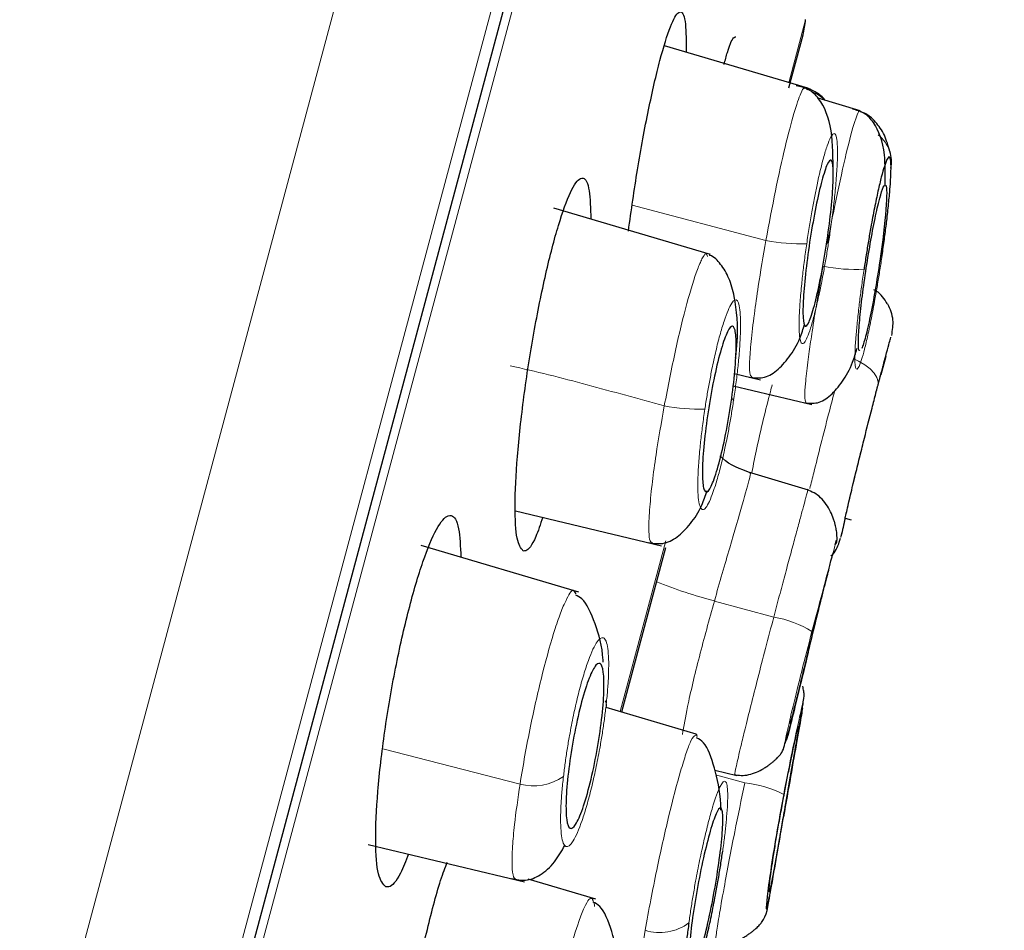
# Model space of a CAD drawing. Units: millimetres. Extents: x 35 to 548, y 37 to 695.
# Drawn here: x 410 to 422, y 656 to 666 of the extents above; entities that cross this region are included whole.
import ezdxf

# ---------------------------------------------------------------- set-up
doc = ezdxf.new("R2010")
doc.units = ezdxf.units.MM

msp = doc.modelspace()

# ---------------------------------------------------------------- linework, layer by layer
at = {"color": 8, "linetype": 'Continuous', "lineweight": 18}
for p, q in [((393.491, 590.618), (420.521, 691.494)), ((395.564, 591.332), (421.87, 689.51)), ((395.918, 592.117), (421.825, 688.806)), ((421.791, 688.265), (396.151, 592.577)), ((419.289, 665.698), (419.491, 666.455)), ((417.414, 664.235), (419.016, 663.809)), ((420.355, 662.068), (420.422, 662.319)), ((417.27, 658.166), (417.818, 660.212)), ((418.398, 659.491), (419.109, 659.298)), ((416.07, 657.298), (414.426, 657.721)), ((418.763, 657.312), (418.413, 657.407))]:
    msp.add_line(p, q, dxfattribs=at)
at = {"color": 7, "linetype": 'Continuous', "lineweight": 25}
for p, q in [((399.473, 605.378), (421.822, 688.783)), ((419.291, 665.637), (419.461, 666.273)), ((419.518, 665.633), (417.801, 666.142)), ((420.143, 665.365), (419.639, 665.515)), ((420.142, 665.365), (419.641, 665.513)), ((418.351, 663.641), (416.474, 664.197)), ((420.45, 662.422), (420.39, 662.2)), ((420.429, 662.346), (420.426, 662.333)), ((418.635, 662.215), (418.949, 662.139)), ((418.622, 662.07), (419.565, 661.844)), ((419.527, 660.82), (418.805, 661.034)), ((416.015, 660.573), (417.765, 660.153)), ((419.964, 660.482), (420.036, 660.462)), ((416.773, 659.598), (414.886, 660.157)), ((417.288, 658.162), (417.816, 660.133)), ((416.743, 659.578), (416.719, 659.611)), ((419.44, 658.54), (419.475, 658.686)), ((418.178, 657.897), (417.102, 658.216)), ((418.403, 657.465), (418.665, 657.402)), ((414.25, 656.576), (416.125, 656.126)), ((416.979, 655.92), (416.169, 656.159))]:
    msp.add_line(p, q, dxfattribs=at)
at = {"color": 8, "linetype": 'Continuous', "lineweight": 18, "flags": 128}
msp.add_lwpolyline([(420.355, 662.068), (420.359, 662.117), (420.344, 662.168), (420.311, 662.221), (420.263, 662.273), (420.2, 662.321), (420.125, 662.365), (420.068, 662.392)], dxfattribs=at)
at = {"color": 7, "linetype": 'Continuous', "lineweight": 25, "flags": 128}
msp.add_lwpolyline([(418.628, 661.893), (418.631, 661.9), (418.613, 661.911), (418.608, 661.913)], dxfattribs=at)
at = {"color": 7, "linetype": 'Continuous', "lineweight": 25}
for centre, radius, start, end in [((415.532, 667.026), 4, 349.1637, 351.8008), ((420.118, 664.748), 0.402, 349.4658, 18.9297), ((474.522, 647.856), 56, 166.97, 167.1982)]:
    msp.add_arc(centre, radius, start, end, dxfattribs=at)
at = {"color": 8, "linetype": 'Continuous', "lineweight": 18}
for centre, radius, start, end in [((419.37, 665.145), 0.491, 44.8053, 74.5709), ((420.079, 664.731), 0.445, 19.2918, 51.0118), ((419.419, 665.869), 2.099, 258.9197, 272.3094), ((420.086, 665.377), 1.914, 258.3692, 273.1097), ((418.222, 663.984), 2.196, 258.8471, 271.6011), ((420.1, 665.807), 6.541, 248.5181, 254.9113), ((418.917, 658.108), 1.206, 57.416, 80.8414), ((417.028, 658.247), 0.0777, 332.1788, 36.5665), ((416.232, 657.898), 0.622, 254.8552, 305.1332), ((418.644, 656.072), 1.246, 62.0425, 84.5157), ((417.743, 656.097), 0.578, 252.4156, 307.16)]:
    msp.add_arc(centre, radius, start, end, dxfattribs=at)
at = {"color": 7, "linetype": 'Continuous', "lineweight": 25}
for points, knots in [([(417.368, 663.923), (417.403, 664.17), (417.473, 664.668), (417.608, 665.393), (417.747, 665.995), (417.875, 666.406), (417.954, 666.543), (418.015, 666.555), (418.059, 666.459), (418.059, 666.19), (418.059, 666.065)], [0, 0, 0, 0, 0.137467, 0.278331, 0.417648, 0.555929, 0.694125, 0.735247, 0.87667, 1, 1, 1, 1]), ([(418.515, 665.919), (418.528, 665.969), (418.579, 666.165), (418.623, 666.244), (418.648, 666.249), (418.654, 666.251)], [0, 0, 0, 0, 0.211487, 0.817746, 1, 1, 1, 1]), ([(419.82, 664.611), (419.82, 664.791), (419.819, 665.151), (419.696, 665.474), (419.532, 665.63), (419.429, 665.652), (419.379, 665.662)], [0, 0, 0, 0, 0.338946, 0.681104, 0.84496, 1, 1, 1, 1]), ([(419.722, 665.49), (419.719, 665.495), (419.687, 665.54), (419.604, 665.592), (419.523, 665.637), (419.479, 665.641), (419.478, 665.641)], [0, 0, 0, 0, 0.05969, 0.524477, 0.984462, 1, 1, 1, 1]), ([(420.443, 664.466), (420.445, 664.595), (420.449, 664.903), (420.349, 665.187), (420.197, 665.347), (420.098, 665.371), (420.051, 665.383)], [0, 0, 0, 0, 0.271258, 0.648473, 0.829086, 1, 1, 1, 1]), ([(420.499, 664.877), (420.48, 664.944), (420.441, 665.081), (420.331, 665.236), (420.227, 665.329), (420.163, 665.347), (420.147, 665.352)], [0, 0, 0, 0, 0.289744, 0.592208, 0.898514, 1, 1, 1, 1]), ([(420.403, 663.607), (420.408, 663.639), (420.417, 663.704), (420.431, 663.799), (420.443, 663.892), (420.455, 663.983), (420.471, 664.113), (420.488, 664.276), (420.504, 664.459), (420.514, 664.615), (420.514, 664.77), (420.494, 664.847), (420.447, 664.748), (420.398, 664.577), (420.358, 664.407), (420.315, 664.203), (420.276, 663.996), (420.243, 663.805), (420.216, 663.636), (420.199, 663.523), (420.19, 663.466)], [0, 0, 0, 0, 0.024367, 0.048499, 0.072534, 0.09661, 0.120867, 0.17913, 0.237098, 0.301389, 0.364963, 0.491989, 0.618403, 0.681739, 0.745147, 0.808561, 0.872099, 0.914842, 0.957218, 1, 1, 1, 1]), ([(419.685, 664.525), (419.709, 664.612), (419.73, 664.678), (419.769, 664.762), (419.785, 664.779), (419.809, 664.762), (419.817, 664.727), (419.824, 664.613), (419.822, 664.532), (419.811, 664.338), (419.8, 664.224), (419.772, 663.979), (419.754, 663.849), (419.693, 663.456), (419.642, 663.205), (419.572, 662.944), (419.551, 662.877), (419.512, 662.794), (419.496, 662.777), (419.472, 662.794), (419.464, 662.829), (419.457, 662.943), (419.459, 663.023), (419.47, 663.217), (419.481, 663.331), (419.509, 663.577), (419.526, 663.707), (419.588, 664.1), (419.638, 664.35), (419.685, 664.525)], [0, 0, 0, 0, 0.0625, 0.0625, 0.125, 0.125, 0.1875, 0.1875, 0.25, 0.25, 0.3125, 0.3125, 0.375, 0.375, 0.5, 0.5, 0.5625, 0.5625, 0.625, 0.625, 0.6875, 0.6875, 0.75, 0.75, 0.8125, 0.8125, 0.875, 0.875, 1, 1, 1, 1]), ([(416.108, 660.09), (416.08, 660.124), (416.025, 660.192), (416.003, 660.606), (416.031, 661.2), (416.11, 661.93), (416.23, 662.703), (416.377, 663.427), (416.531, 664.021), (416.678, 664.424), (416.773, 664.555), (416.849, 664.563), (416.906, 664.463), (416.914, 664.192), (416.918, 664.066)], [0, 0, 0, 0, 0.09044, 0.180855, 0.271814, 0.362782, 0.452995, 0.542035, 0.630015, 0.717514, 0.805301, 0.831348, 0.921793, 1, 1, 1, 1]), ([(420.45, 664.473), (420.465, 664.451), (420.465, 664.347), (420.439, 664.016), (420.413, 663.794), (420.345, 663.33), (420.304, 663.093), (420.245, 662.808), (420.226, 662.726), (420.191, 662.593), (420.176, 662.546), (420.163, 662.517)], [0, 0, 0, 0, 0.25, 0.25, 0.5, 0.5, 0.75, 0.75, 0.875, 0.875, 1, 1, 1, 1]), ([(420.378, 664.315), (420.394, 664.369), (420.422, 664.466), (420.437, 664.467), (420.444, 664.467)], [0, 0, 0, 0, 0.559262, 1, 1, 1, 1]), ([(420.14, 662.497), (420.138, 662.495), (420.126, 662.481), (420.121, 662.566), (420.127, 662.748), (420.154, 663.024), (420.196, 663.351), (420.25, 663.694), (420.308, 664.011), (420.351, 664.211), (420.373, 664.295), (420.378, 664.315)], [0, 0, 0, 0, 0.027774, 0.159387, 0.292082, 0.425802, 0.560043, 0.694059, 0.827197, 0.959199, 1, 1, 1, 1]), ([(418.652, 662.399), (418.659, 662.462), (418.688, 662.739), (418.661, 663.064), (418.579, 663.363), (418.478, 663.526), (418.394, 663.618), (418.338, 663.633), (418.335, 663.634)], [0, 0, 0, 0, 0.1089839, 0.4747449, 0.6520381, 0.8249603, 0.9917681, 1, 1, 1, 1]), ([(420.471, 663.052), (420.452, 663.08), (420.414, 663.136), (420.358, 663.196), (420.317, 663.215), (420.306, 663.219)], [0, 0, 0, 0, 0.4312795, 0.8534537, 1, 1, 1, 1]), ([(420.471, 663.052), (420.486, 663.021), (420.515, 662.96), (420.543, 662.831), (420.528, 662.735), (420.518, 662.673)], [0, 0, 0, 0, 0.263017, 0.520732, 1, 1, 1, 1]), ([(418.816, 662.172), (418.871, 662.165), (418.981, 662.15), (419.146, 662.24), (419.295, 662.407), (419.412, 662.592), (419.461, 662.75), (419.479, 662.807)], [0, 0, 0, 0, 0.211746, 0.430604, 0.652302, 0.874322, 1, 1, 1, 1]), ([(418.459, 662.435), (418.486, 662.536), (418.513, 662.617), (418.561, 662.735), (418.584, 662.771), (418.62, 662.79), (418.635, 662.774), (418.655, 662.694), (418.659, 662.63), (418.659, 662.462), (418.653, 662.359), (418.633, 662.129), (418.618, 662.003), (418.561, 661.611), (418.508, 661.347), (418.427, 661.045), (418.401, 660.964), (418.352, 660.846), (418.33, 660.81), (418.293, 660.791), (418.278, 660.807), (418.259, 660.887), (418.254, 660.951), (418.255, 661.119), (418.26, 661.222), (418.281, 661.452), (418.296, 661.578), (418.353, 661.97), (418.405, 662.234), (418.459, 662.435)], [0, 0, 0, 0, 0.0625, 0.0625, 0.125, 0.125, 0.1875, 0.1875, 0.25, 0.25, 0.3125, 0.3125, 0.375, 0.375, 0.5, 0.5, 0.5625, 0.5625, 0.625, 0.625, 0.6875, 0.6875, 0.75, 0.75, 0.8125, 0.8125, 0.875, 0.875, 1, 1, 1, 1]), ([(420.422, 662.319), (420.432, 662.355), (420.474, 662.514), (420.512, 662.65), (420.512, 662.652), (420.512, 662.653)], [0, 0, 0, 0, 0.149234, 0.657561, 1, 1, 1, 1]), ([(419.476, 661.865), (419.528, 661.86), (419.634, 661.849), (419.792, 661.944), (419.934, 662.115), (420.043, 662.301), (420.09, 662.459), (420.106, 662.515)], [0, 0, 0, 0, 0.2129316, 0.4326486, 0.6548527, 0.8770978, 1, 1, 1, 1]), ([(420.45, 662.422), (420.448, 662.417), (420.445, 662.407), (420.426, 662.334), (420.417, 662.3)], [0, 0, 0, 0, 0.523317, 1, 1, 1, 1]), ([(419.964, 660.482), (419.967, 660.494), (419.971, 660.512), (419.998, 660.629), (420.033, 660.78), (420.082, 660.985), (420.141, 661.224), (420.207, 661.493), (420.274, 661.754), (420.333, 661.984), (420.377, 662.151), (420.407, 662.262), (420.416, 662.297), (420.417, 662.3)], [0, 0, 0, 0, 0.135621, 0.215112, 0.294726, 0.41782, 0.5082, 0.590097, 0.734595, 0.812476, 0.890664, 0.99138, 1, 1, 1, 1]), ([(418.83, 661.027), (418.709, 661.071), (418.573, 661.121), (418.474, 661.221), (418.464, 661.231)], [0, 0, 0, 0, 0.898058, 1, 1, 1, 1]), ([(417.612, 660.191), (417.668, 660.182), (417.782, 660.164), (417.955, 660.247), (418.112, 660.41), (418.238, 660.593), (418.291, 660.753), (418.311, 660.813)], [0, 0, 0, 0, 0.210148, 0.427617, 0.648261, 0.86956, 1, 1, 1, 1]), ([(419.845, 660.166), (419.858, 660.184), (419.874, 660.204), (419.863, 660.317), (419.856, 660.358), (419.849, 660.393), (419.839, 660.431), (419.821, 660.489), (419.788, 660.568), (419.736, 660.656), (419.645, 660.766), (419.564, 660.801), (419.509, 660.825)], [0, 0, 0, 0, 0.408288, 0.463654, 0.488089, 0.512443, 0.538203, 0.566443, 0.632328, 0.711589, 0.802147, 1, 1, 1, 1]), ([(414.464, 656.065), (414.43, 656.101), (414.363, 656.171), (414.332, 656.591), (414.358, 657.189), (414.442, 657.921), (414.573, 658.689), (414.735, 659.405), (414.908, 659.991), (415.075, 660.387), (415.184, 660.515), (415.274, 660.519), (415.342, 660.417), (415.356, 660.142), (415.362, 660.016)], [0, 0, 0, 0, 0.0909457, 0.1818725, 0.2731548, 0.364036, 0.453779, 0.5421707, 0.6296081, 0.7168896, 0.8048588, 0.8311251, 0.9220758, 1, 1, 1, 1]), ([(416.342, 660.494), (416.314, 660.41), (416.236, 660.182), (416.16, 660.09), (416.118, 660.09), (416.108, 660.09)], [0, 0, 0, 0, 0.3108961, 0.8424189, 1, 1, 1, 1]), ([(419.797, 660.028), (419.81, 660.042), (419.865, 660.102), (419.89, 660.182), (419.909, 660.244)], [0, 0, 0, 0, 0.223462, 1, 1, 1, 1]), ([(419.846, 660.166), (419.856, 660.203), (419.867, 660.246), (419.852, 660.192), (419.85, 660.184)], [0, 0, 0, 0, 0.85193, 1, 1, 1, 1]), ([(419.52, 658.873), (419.578, 659.111), (419.638, 659.355), (419.743, 659.778), (419.789, 659.954), (419.819, 660.067)], [0, 0, 0, 0, 0.5, 0.5, 1, 1, 1, 1]), ([(419.769, 659.878), (419.765, 659.864), (419.758, 659.836), (419.744, 659.783), (419.728, 659.722), (419.706, 659.634), (419.675, 659.513), (419.622, 659.3), (419.562, 659.057), (419.503, 658.813), (419.459, 658.632), (419.418, 658.466), (419.382, 658.319), (419.35, 658.191), (419.334, 658.133), (419.327, 658.103)], [0, 0, 0, 0, 0.0444, 0.088262, 0.13204, 0.176186, 0.257018, 0.337392, 0.495398, 0.579797, 0.663881, 0.746059, 0.828129, 0.914064, 1, 1, 1, 1]), ([(417.066, 658.759), (417.065, 658.767), (417.057, 658.947), (416.97, 659.233), (416.854, 659.507), (416.762, 659.549), (416.737, 659.561)], [0, 0, 0, 0, 0.01782, 0.422363, 0.841245, 1, 1, 1, 1]), ([(419.253, 657.831), (419.266, 657.863), (419.29, 657.921), (419.343, 658.143), (419.397, 658.363), (419.457, 658.611), (419.499, 658.786), (419.52, 658.873)], [0, 0, 0, 0, 0.257353, 0.451327, 0.640206, 0.821842, 1, 1, 1, 1]), ([(419.52, 658.873), (419.482, 658.715), (419.406, 658.399), (419.318, 658.041), (419.268, 657.843), (419.262, 657.829), (419.261, 657.828)], [0, 0, 0, 0, 0.32524, 0.651544, 0.978576, 1, 1, 1, 1]), ([(416.808, 658.284), (416.838, 658.395), (416.869, 658.491), (416.927, 658.64), (416.955, 658.694), (417.004, 658.749), (417.025, 658.752), (417.056, 658.708), (417.067, 658.661), (417.077, 658.524), (417.077, 658.434), (417.064, 658.224), (417.052, 658.105), (417.001, 657.723), (416.948, 657.45), (416.858, 657.116), (416.828, 657.02), (416.769, 656.871), (416.741, 656.818), (416.693, 656.762), (416.672, 656.759), (416.64, 656.803), (416.629, 656.85), (416.619, 656.987), (416.619, 657.077), (416.632, 657.287), (416.644, 657.406), (416.678, 657.66), (416.7, 657.792), (416.75, 658.049), (416.778, 658.172), (416.808, 658.284)], [0, 0, 0, 0, 0.0625, 0.0625, 0.125, 0.125, 0.1875, 0.1875, 0.25, 0.25, 0.3125, 0.3125, 0.375, 0.375, 0.5, 0.5, 0.5625, 0.5625, 0.625, 0.625, 0.6875, 0.6875, 0.75, 0.75, 0.8125, 0.8125, 0.875, 0.875, 0.9375, 0.9375, 1, 1, 1, 1]), ([(419.448, 658.205), (419.459, 658.259), (419.473, 658.333), (419.472, 658.4), (419.461, 658.45), (419.456, 658.472)], [0, 0, 0, 0, 0.595282, 0.823143, 1, 1, 1, 1]), ([(419.222, 656.883), (419.238, 656.976), (419.271, 657.166), (419.321, 657.451), (419.368, 657.716), (419.424, 658.029), (419.439, 658.136), (419.448, 658.205)], [0, 0, 0, 0, 0.159781, 0.323093, 0.493327, 0.667067, 1, 1, 1, 1]), ([(419.452, 658.205), (419.449, 658.183), (419.44, 658.122), (419.388, 657.831), (419.311, 657.398), (419.255, 657.07), (419.226, 656.907)], [0, 0, 0, 0, 0.159498, 0.440085, 0.720169, 1, 1, 1, 1]), ([(419.327, 658.103), (419.315, 658.062), (419.302, 658.015), (419.302, 658.024), (419.302, 658.025)], [0, 0, 0, 0, 0.855625, 1, 1, 1, 1]), ([(419.062, 656.028), (419.06, 656.024), (419.058, 656.014), (419.055, 656.008), (419.053, 656.008), (419.052, 656.022), (419.055, 656.068), (419.069, 656.185), (419.095, 656.369), (419.13, 656.592), (419.163, 656.786), (419.199, 656.987), (419.236, 657.186), (419.271, 657.371), (419.305, 657.54), (419.337, 657.692), (419.363, 657.817), (419.385, 657.914), (419.393, 657.947), (419.398, 657.964)], [0, 0, 0, 0, 0.02583, 0.051574, 0.077427, 0.11795, 0.180974, 0.246764, 0.366388, 0.432088, 0.49463, 0.562549, 0.62742, 0.687628, 0.748046, 0.81146, 0.874938, 0.937469, 1, 1, 1, 1]), ([(419.398, 657.964), (419.399, 657.97), (419.402, 657.981), (419.405, 657.986), (419.405, 657.982), (419.404, 657.964), (419.397, 657.918), (419.378, 657.801), (419.338, 657.574), (419.283, 657.257), (419.231, 656.959), (419.185, 656.69), (419.144, 656.459), (419.113, 656.28), (419.091, 656.165), (419.073, 656.075), (419.066, 656.044), (419.062, 656.028)], [0, 0, 0, 0, 0.0314655, 0.0626577, 0.0938523, 0.1253258, 0.1885965, 0.2518306, 0.3682477, 0.4990786, 0.577885, 0.6559919, 0.7609331, 0.8211967, 0.8813501, 0.9406963, 1, 1, 1, 1]), ([(418.19, 657.869), (418.189, 657.883), (418.187, 657.903), (418.177, 657.889), (418.175, 657.885)], [0, 0, 0, 0, 0.694103, 1, 1, 1, 1]), ([(418.475, 656.984), (418.475, 657.008), (418.471, 657.204), (418.402, 657.507), (418.3, 657.79), (418.214, 657.836), (418.185, 657.852)], [0, 0, 0, 0, 0.051383, 0.422887, 0.808856, 1, 1, 1, 1]), ([(418.634, 657.409), (418.69, 657.403), (418.771, 657.394), (418.897, 657.436), (418.972, 657.474), (419.026, 657.509), (419.062, 657.535), (419.094, 657.56), (419.122, 657.584), (419.146, 657.606), (419.174, 657.635), (419.224, 657.69), (419.24, 657.767), (419.253, 657.831)], [0, 0, 0, 0, 0.199914, 0.289578, 0.366444, 0.399872, 0.430402, 0.459056, 0.487424, 0.517458, 0.551079, 0.635006, 1, 1, 1, 1]), ([(419.293, 657.291), (419.299, 657.327), (419.316, 657.422), (419.331, 657.507), (419.34, 657.56)], [0, 0, 0, 0, 0.380177, 1, 1, 1, 1]), ([(419.228, 657.172), (419.197, 657.012), (419.168, 656.847), (419.114, 656.536), (419.091, 656.389), (419.053, 656.136), (419.039, 656.03), (419.021, 655.873), (419.017, 655.823), (419.02, 655.788), (419.026, 655.803), (419.047, 655.894), (419.063, 655.971), (419.1, 656.175), (419.122, 656.303), (419.171, 656.588), (419.198, 656.746), (419.226, 656.907)], [0, 0, 0, 0, 0.125, 0.125, 0.25, 0.25, 0.375, 0.375, 0.5, 0.5, 0.625, 0.625, 0.75, 0.75, 0.875, 0.875, 1, 1, 1, 1]), ([(418.328, 656.661), (418.354, 656.761), (418.38, 656.843), (418.426, 656.962), (418.446, 656.998), (418.477, 657.02), (418.488, 657.005), (418.5, 656.927), (418.501, 656.863), (418.492, 656.698), (418.483, 656.595), (418.454, 656.366), (418.436, 656.241), (418.37, 655.852), (418.314, 655.589), (418.234, 655.288), (418.208, 655.206), (418.163, 655.087), (418.143, 655.051), (418.112, 655.03), (418.1, 655.045), (418.088, 655.123), (418.087, 655.187), (418.096, 655.352), (418.106, 655.454), (418.134, 655.683), (418.152, 655.808), (418.218, 656.198), (418.274, 656.461), (418.328, 656.661)], [0, 0, 0, 0, 0.0625, 0.0625, 0.125, 0.125, 0.1875, 0.1875, 0.25, 0.25, 0.3125, 0.3125, 0.375, 0.375, 0.5, 0.5, 0.5625, 0.5625, 0.625, 0.625, 0.6875, 0.6875, 0.75, 0.75, 0.8125, 0.8125, 0.875, 0.875, 1, 1, 1, 1]), ([(418.403, 655.391), (418.457, 655.385), (418.535, 655.375), (418.657, 655.414), (418.731, 655.45), (418.785, 655.483), (418.821, 655.508), (418.854, 655.534), (418.895, 655.568), (418.937, 655.608), (419.027, 655.716), (419.042, 655.869), (419.127, 656.328), (419.184, 656.664), (419.215, 656.841), (419.23, 656.929)], [0, 0, 0, 0, 0.091385, 0.132729, 0.168577, 0.184446, 0.199228, 0.213465, 0.227928, 0.260838, 0.304205, 0.618635, 0.813339, 0.907262, 1, 1, 1, 1]), ([(419.123, 656.308), (419.131, 656.357), (419.15, 656.463), (419.173, 656.595), (419.185, 656.666)], [0, 0, 0, 0, 0.463041, 1, 1, 1, 1]), ([(415.971, 656.166), (416.026, 656.154), (416.145, 656.13), (416.319, 656.203), (416.479, 656.343), (416.567, 656.494), (416.607, 656.562)], [0, 0, 0, 0, 0.228132, 0.484501, 0.764809, 1, 1, 1, 1]), ([(414.734, 656.46), (414.701, 656.377), (414.613, 656.152), (414.524, 656.063), (414.475, 656.065), (414.464, 656.065)], [0, 0, 0, 0, 0.310246, 0.841502, 1, 1, 1, 1]), ([(418.092, 655.636), (418.088, 655.607), (418.08, 655.547), (418.069, 655.462), (418.06, 655.38), (418.052, 655.302), (418.042, 655.195), (418.034, 655.067), (418.032, 654.94), (418.04, 654.848), (418.064, 654.787), (418.118, 654.837), (418.196, 655.051), (418.265, 655.296), (418.317, 655.511), (418.369, 655.748), (418.412, 655.971), (418.447, 656.167), (418.474, 656.334), (418.49, 656.441), (418.498, 656.495)], [0, 0, 0, 0, 0.024404, 0.048572, 0.072643, 0.096754, 0.121044, 0.179317, 0.237298, 0.301603, 0.365198, 0.492205, 0.61855, 0.681842, 0.745198, 0.808573, 0.872063, 0.914819, 0.957208, 1, 1, 1, 1]), ([(414.638, 652.395), (414.61, 652.429), (414.555, 652.496), (414.543, 652.908), (414.586, 653.498), (414.684, 654.221), (414.824, 654.988), (414.989, 655.692), (415.121, 656.172), (415.186, 656.329), (415.198, 656.361)], [0, 0, 0, 0, 0.139147, 0.278272, 0.417797, 0.556877, 0.694679, 0.830954, 0.966135, 1, 1, 1, 1]), ([(416.947, 655.895), (416.945, 655.911), (416.942, 655.935), (416.932, 655.929), (416.929, 655.926)], [0, 0, 0, 0, 0.68577, 1, 1, 1, 1]), ([(417.251, 655.071), (417.251, 655.08), (417.246, 655.26), (417.17, 655.548), (417.063, 655.826), (416.973, 655.87), (416.946, 655.884)], [0, 0, 0, 0, 0.021019, 0.415075, 0.823556, 1, 1, 1, 1])]:
    msp.add_open_spline(points, degree=3, knots=knots, dxfattribs=at)
at = {"color": 8, "linetype": 'Continuous', "lineweight": 18}
for points, knots in [([(419.484, 665.632), (419.48, 665.636), (419.469, 665.647), (419.427, 665.568), (419.353, 665.354), (419.246, 664.945), (419.127, 664.409), (419.053, 664.01), (419.016, 663.809)], [0, 0, 0, 0, 0.061755, 0.187745, 0.383497, 0.584158, 0.789636, 1, 1, 1, 1]), ([(420.141, 665.359), (420.14, 665.361), (420.134, 665.373), (420.11, 665.325), (420.059, 665.177), (419.968, 664.829), (419.86, 664.329), (419.787, 663.965), (419.758, 663.81), (419.751, 663.775)], [0, 0, 0, 0, 0.031924, 0.168345, 0.303305, 0.567657, 0.821411, 0.959578, 1, 1, 1, 1]), ([(419.782, 663.893), (419.787, 663.931), (419.798, 664.007), (419.813, 664.119), (419.826, 664.228), (419.838, 664.334), (419.853, 664.487), (419.868, 664.675), (419.874, 664.865), (419.87, 665.004), (419.853, 665.082), (419.826, 665.1), (419.791, 665.053), (419.749, 664.952), (419.695, 664.773), (419.642, 664.55), (419.596, 664.321), (419.564, 664.148), (419.532, 663.964), (419.513, 663.836), (419.504, 663.771)], [0, 0, 0, 0, 0.029132, 0.057938, 0.086653, 0.115517, 0.144765, 0.216788, 0.288893, 0.360687, 0.432437, 0.503806, 0.575155, 0.641816, 0.708339, 0.813909, 0.858189, 0.902621, 0.951243, 1, 1, 1, 1]), ([(419.504, 663.771), (419.499, 663.738), (419.489, 663.671), (419.476, 663.572), (419.464, 663.476), (419.453, 663.381), (419.439, 663.243), (419.423, 663.071), (419.413, 662.887), (419.412, 662.74), (419.422, 662.601), (419.456, 662.542), (419.515, 662.65), (419.57, 662.822), (419.613, 662.989), (419.658, 663.185), (419.696, 663.379), (419.729, 663.562), (419.757, 663.726), (419.773, 663.837), (419.782, 663.893)], [0, 0, 0, 0, 0.025583, 0.050954, 0.076275, 0.101708, 0.127412, 0.190741, 0.254158, 0.317337, 0.380492, 0.505369, 0.629431, 0.691433, 0.754126, 0.813778, 0.873806, 0.915909, 0.957725, 1, 1, 1, 1]), ([(419.016, 663.809), (418.983, 663.623), (418.929, 663.312), (418.872, 662.904), (418.835, 662.591), (418.818, 662.361), (418.817, 662.194), (418.837, 662.184), (418.848, 662.178)], [0, 0, 0, 0, 0.21075, 0.353002, 0.519626, 0.676234, 0.814592, 1, 1, 1, 1]), ([(418.316, 663.62), (418.31, 663.635), (418.296, 663.67), (418.251, 663.598), (418.18, 663.436), (418.071, 663.084), (417.928, 662.5), (417.842, 662.056), (417.798, 661.83)], [0, 0, 0, 0, 0.0989473, 0.2194991, 0.3362752, 0.5573866, 0.7747019, 1, 1, 1, 1]), ([(419.7, 663.503), (419.674, 663.353), (419.625, 663.079), (419.571, 662.737), (419.538, 662.508), (419.509, 662.29), (419.488, 662.099), (419.475, 661.908), (419.487, 661.886), (419.495, 661.873)], [0, 0, 0, 0, 0.173143, 0.315532, 0.428406, 0.495347, 0.657787, 0.792668, 1, 1, 1, 1]), ([(420.19, 663.466), (420.185, 663.434), (420.176, 663.37), (420.163, 663.275), (420.15, 663.183), (420.139, 663.092), (420.123, 662.962), (420.106, 662.8), (420.09, 662.619), (420.081, 662.464), (420.08, 662.31), (420.101, 662.235), (420.148, 662.333), (420.196, 662.502), (420.236, 662.672), (420.278, 662.875), (420.317, 663.079), (420.35, 663.269), (420.378, 663.438), (420.395, 663.55), (420.403, 663.607)], [0, 0, 0, 0, 0.024403, 0.048571, 0.072641, 0.096753, 0.121044, 0.179316, 0.237298, 0.301602, 0.365198, 0.492205, 0.61855, 0.681842, 0.745198, 0.808573, 0.872063, 0.914819, 0.957209, 1, 1, 1, 1]), ([(418.628, 661.893), (418.633, 661.927), (418.643, 661.993), (418.656, 662.092), (418.668, 662.189), (418.679, 662.284), (418.693, 662.422), (418.706, 662.595), (418.713, 662.78), (418.71, 662.929), (418.693, 663.069), (418.648, 663.13), (418.578, 663.022), (418.514, 662.849), (418.464, 662.682), (418.415, 662.488), (418.373, 662.295), (418.338, 662.115), (418.309, 661.953), (418.292, 661.844), (418.284, 661.789)], [0, 0, 0, 0, 0.025528, 0.050853, 0.076139, 0.101546, 0.127235, 0.190803, 0.254511, 0.318097, 0.381679, 0.507449, 0.632219, 0.69446, 0.757413, 0.816419, 0.875815, 0.917205, 0.958358, 1, 1, 1, 1]), ([(415.952, 662.309), (416.105, 662.274), (416.414, 662.203), (416.874, 662.082), (417.335, 661.955), (417.644, 661.872), (417.798, 661.83)], [0, 0, 0, 0, 0.2477697, 0.497686, 0.7488407, 1, 1, 1, 1]), ([(418.846, 661.031), (418.865, 661.127), (418.925, 661.421), (419.019, 661.817), (419.083, 662.053), (419.09, 662.08)], [0, 0, 0, 0, 0.300489, 0.920441, 1, 1, 1, 1]), ([(419.84, 662.016), (419.815, 661.921), (419.76, 661.709), (419.674, 661.371), (419.598, 661.068), (419.556, 660.9), (419.54, 660.838)], [0, 0, 0, 0, 0.241221, 0.538921, 0.83037, 1, 1, 1, 1]), ([(419.914, 660.264), (419.913, 660.258), (419.907, 660.235), (419.942, 660.386), (420.013, 660.698), (420.118, 661.137), (420.241, 661.628), (420.317, 661.922), (420.355, 662.068)], [0, 0, 0, 0, 0.062405, 0.250661, 0.43847, 0.625765, 0.812793, 1, 1, 1, 1]), ([(418.284, 661.789), (418.279, 661.756), (418.269, 661.689), (418.256, 661.591), (418.244, 661.494), (418.233, 661.399), (418.219, 661.261), (418.205, 661.088), (418.198, 660.903), (418.201, 660.754), (418.219, 660.615), (418.264, 660.554), (418.333, 660.659), (418.397, 660.831), (418.446, 660.997), (418.496, 661.191), (418.538, 661.384), (418.573, 661.565), (418.602, 661.728), (418.619, 661.838), (418.628, 661.893)], [0, 0, 0, 0, 0.025552, 0.0509, 0.076206, 0.101633, 0.127341, 0.190832, 0.254464, 0.317917, 0.381372, 0.506781, 0.631121, 0.693123, 0.755801, 0.815076, 0.874718, 0.9165, 0.958014, 1, 1, 1, 1]), ([(417.798, 661.83), (417.763, 661.629), (417.706, 661.306), (417.652, 660.903), (417.62, 660.594), (417.61, 660.362), (417.619, 660.204), (417.643, 660.196), (417.656, 660.192)], [0, 0, 0, 0, 0.226589, 0.364151, 0.517641, 0.688549, 0.831565, 1, 1, 1, 1]), ([(418.824, 661.018), (418.835, 661.041), (418.833, 661.019), (418.802, 660.891), (418.772, 660.784), (418.691, 660.502), (418.639, 660.326), (418.524, 659.932), (418.46, 659.713), (418.398, 659.491)], [0, 0, 0, 0, 0.25, 0.25, 0.5, 0.5, 0.75, 0.75, 1, 1, 1, 1]), ([(419.514, 660.812), (419.515, 660.816), (419.518, 660.824), (419.518, 660.823), (419.516, 660.815), (419.512, 660.8), (419.506, 660.778), (419.498, 660.75), (419.49, 660.717), (419.474, 660.66), (419.449, 660.564), (419.407, 660.411), (419.358, 660.229), (419.302, 660.022), (419.241, 659.795), (419.176, 659.552), (419.131, 659.383), (419.109, 659.298)], [0, 0, 0, 0, 0.047039, 0.092548, 0.136528, 0.178979, 0.219901, 0.259297, 0.297168, 0.333514, 0.428688, 0.523867, 0.619058, 0.714256, 0.809476, 0.904752, 1, 1, 1, 1]), ([(419.566, 659.124), (419.608, 659.281), (419.692, 659.596), (419.789, 659.953), (419.842, 660.151), (419.846, 660.165), (419.846, 660.166)], [0, 0, 0, 0, 0.321801, 0.644284, 0.967141, 1, 1, 1, 1]), ([(416.719, 659.611), (416.718, 659.612), (416.699, 659.639), (416.646, 659.559), (416.565, 659.378), (416.469, 659.104), (416.34, 658.647), (416.215, 658.095), (416.126, 657.638), (416.089, 657.412), (416.07, 657.298)], [0, 0, 0, 0, 0.0083822, 0.1917064, 0.2955585, 0.3975837, 0.595122, 0.7904303, 0.8935591, 1, 1, 1, 1]), ([(418.015, 657.892), (418.033, 657.995), (418.073, 658.233), (418.212, 658.818), (418.336, 659.266), (418.398, 659.491)], [0, 0, 0, 0, 0.27582, 0.637664, 1, 1, 1, 1]), ([(419.109, 659.298), (419.076, 659.173), (419.011, 658.925), (418.917, 658.564), (418.834, 658.236), (418.767, 657.965), (418.704, 657.705), (418.658, 657.506), (418.638, 657.408), (418.642, 657.415), (418.644, 657.417)], [0, 0, 0, 0, 0.131249, 0.259792, 0.385636, 0.508821, 0.612776, 0.788131, 0.943635, 1, 1, 1, 1]), ([(417.097, 658.211), (417.101, 658.242), (417.108, 658.304), (417.116, 658.393), (417.123, 658.479), (417.128, 658.56), (417.132, 658.671), (417.133, 658.802), (417.122, 658.929), (417.102, 659.017), (417.06, 659.071), (416.986, 659.017), (416.894, 658.805), (416.818, 658.564), (416.762, 658.353), (416.709, 658.122), (416.667, 657.905), (416.634, 657.713), (416.61, 657.548), (416.597, 657.442), (416.59, 657.39)], [0, 0, 0, 0, 0.025508, 0.050796, 0.076022, 0.101346, 0.126926, 0.187614, 0.24809, 0.312098, 0.375309, 0.500836, 0.625261, 0.687378, 0.749491, 0.81151, 0.87367, 0.915814, 0.957673, 1, 1, 1, 1]), ([(419.261, 657.828), (419.253, 657.802), (419.235, 657.749), (419.264, 657.902), (419.334, 658.21), (419.441, 658.644), (419.525, 658.964), (419.566, 659.124)], [0, 0, 0, 0, 0.190131, 0.393112, 0.595537, 0.797672, 1, 1, 1, 1]), ([(416.59, 657.39), (416.587, 657.358), (416.58, 657.296), (416.572, 657.207), (416.565, 657.121), (416.56, 657.04), (416.555, 656.928), (416.555, 656.797), (416.566, 656.671), (416.586, 656.583), (416.628, 656.53), (416.702, 656.584), (416.794, 656.797), (416.87, 657.038), (416.926, 657.248), (416.978, 657.479), (417.021, 657.696), (417.053, 657.888), (417.078, 658.053), (417.091, 658.158), (417.097, 658.211)], [0, 0, 0, 0, 0.025566, 0.050913, 0.0762, 0.101587, 0.127233, 0.188037, 0.248628, 0.312678, 0.375924, 0.501408, 0.62571, 0.687748, 0.749783, 0.811732, 0.873813, 0.915914, 0.957727, 1, 1, 1, 1]), ([(419.228, 657.172), (419.258, 657.331), (419.32, 657.648), (419.401, 658.028), (419.452, 658.248), (419.469, 658.309), (419.456, 658.229), (419.452, 658.205)], [0, 0, 0, 0, 0.224939, 0.450367, 0.676283, 0.902278, 1, 1, 1, 1]), ([(418.175, 657.885), (418.157, 657.875), (418.128, 657.86), (418.059, 657.669), (417.974, 657.397), (417.852, 656.932), (417.727, 656.369), (417.633, 655.901), (417.59, 655.666), (417.568, 655.546)], [0, 0, 0, 0, 0.1781846, 0.2826728, 0.3860421, 0.5885157, 0.7828716, 0.8886969, 1, 1, 1, 1]), ([(419.21, 656.815), (419.233, 656.944), (419.283, 657.236), (419.331, 657.505), (419.357, 657.655)], [0, 0, 0, 0, 0.442535, 1, 1, 1, 1]), ([(416.07, 657.298), (416.045, 657.129), (416.004, 656.849), (415.977, 656.529), (415.972, 656.31), (415.987, 656.176), (416.013, 656.161), (416.024, 656.154)], [0, 0, 0, 0, 0.26494, 0.438998, 0.640594, 0.842208, 1, 1, 1, 1]), ([(418.498, 656.495), (418.502, 656.525), (418.51, 656.585), (418.521, 656.671), (418.53, 656.753), (418.538, 656.831), (418.548, 656.939), (418.557, 657.068), (418.559, 657.197), (418.551, 657.29), (418.527, 657.352), (418.472, 657.302), (418.394, 657.088), (418.325, 656.841), (418.273, 656.624), (418.221, 656.386), (418.177, 656.162), (418.143, 655.965), (418.115, 655.797), (418.1, 655.69), (418.092, 655.636)], [0, 0, 0, 0, 0.024366, 0.048498, 0.072532, 0.096609, 0.120867, 0.179129, 0.237098, 0.301389, 0.364963, 0.491989, 0.618404, 0.681739, 0.745147, 0.808561, 0.872099, 0.914843, 0.957219, 1, 1, 1, 1]), ([(418.763, 657.312), (418.721, 657.114), (418.655, 656.797), (418.573, 656.373), (418.506, 656.017), (418.452, 655.71), (418.412, 655.452), (418.411, 655.416), (418.411, 655.395)], [0, 0, 0, 0, 0.204323, 0.327139, 0.463243, 0.635363, 0.784225, 1, 1, 1, 1]), ([(416.929, 655.926), (416.919, 655.927), (416.896, 655.928), (416.842, 655.828), (416.764, 655.631), (416.656, 655.29), (416.523, 654.784), (416.39, 654.194), (416.32, 653.811), (416.285, 653.617)], [0, 0, 0, 0, 0.094432, 0.207217, 0.313857, 0.479205, 0.648706, 0.822286, 1, 1, 1, 1]), ([(416.96, 655.831), (416.96, 655.837), (416.961, 655.878), (416.953, 655.887), (416.947, 655.895)], [0, 0, 0, 0, 0.1523585, 1, 1, 1, 1]), ([(417.568, 655.546), (417.545, 655.409), (417.503, 655.159), (417.466, 654.88), (417.448, 654.709), (417.437, 654.559), (417.44, 654.46), (417.448, 654.395), (417.461, 654.414), (417.462, 654.415)], [0, 0, 0, 0, 0.216195, 0.393989, 0.534929, 0.618515, 0.821346, 0.989765, 1, 1, 1, 1])]:
    msp.add_open_spline(points, degree=3, knots=knots, dxfattribs=at)

doc.saveas('drawing.dxf')
